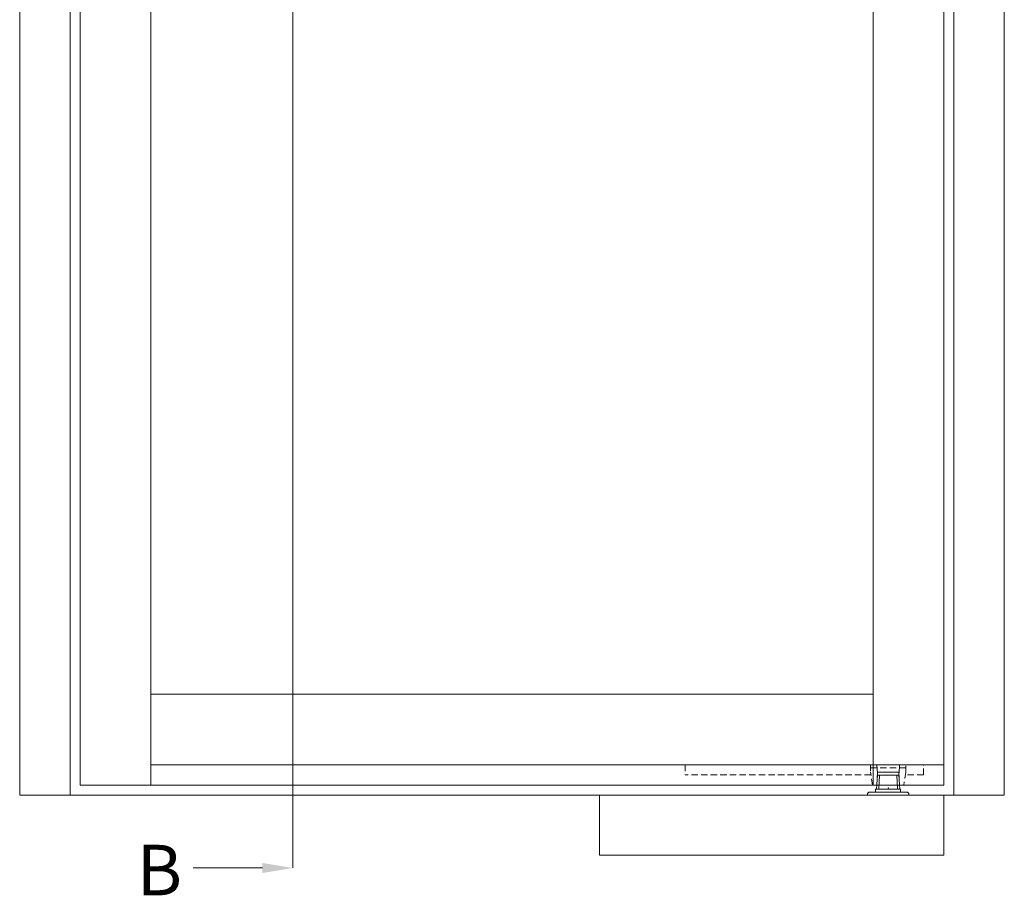
# Model space of a CAD drawing. Units: millimetres. Extents: x -3875 to 17325, y 789 to 8704.
# Drawn here: x -3647 to -2672, y 5619 to 6486 of the extents above; entities that cross this region are included whole.
import ezdxf

# ---------------------------------------------------------------- set-up
doc = ezdxf.new("R2010")
doc.units = ezdxf.units.MM
doc.linetypes.add('DASHED2', pattern=[9.525, 6.35, -3.175])
for name, color, linetype in [('104', 7, 'Continuous'), ('Dims', 1, 'Continuous'), ('Edges', 7, 'Continuous'), ('Hidden_lines', 6, 'DASHED2')]:
    doc.layers.add(name, color=color, linetype=linetype)

msp = doc.modelspace()

# ---------------------------------------------------------------- linework, layer by layer
at = {"layer": '104', "color": 40, "linetype": 'Continuous', "lineweight": 0}
for p, q in [((-2732.354, 5718.205), (-3073.354, 5718.205)), ((-3073.354, 5718.205), (-3073.354, 5658.705)), ((-2807.854, 5719.205), (-2807.854, 5718.205)), ((-2766.854, 5718.205), (-2766.854, 5719.205)), ((-2732.354, 5658.705), (-2732.354, 5718.205)), ((-3073.354, 5658.705), (-2732.354, 5658.705))]:
    msp.add_line(p, q, dxfattribs=at)
at = {"layer": 'Dims', "lineweight": 0}
msp.add_line((-3377.039, 5646.118), (-3377.039, 8030.117), dxfattribs=at)
msp.add_lwpolyline([(-3407.039, 5646.118), (-3475.701, 5646.118)], dxfattribs=at)
msp.add_solid([(-3407.039, 5651.118), (-3377.039, 5646.118), (-3407.039, 5641.118)], dxfattribs=at)
at = {"layer": 'Edges', "lineweight": 0}
for p, q in [((-3647.354, 7918.207), (-3647.354, 5718.205)), ((-2672.354, 7918.207), (-2672.354, 5718.205)), ((-3597.354, 5718.205), (-3597.354, 7868.207)), ((-2722.354, 7868.207), (-2722.354, 5718.205)), ((-3587.354, 5728.205), (-3587.354, 7858.207)), ((-2732.354, 7858.207), (-2732.354, 5728.205)), ((-2802.354, 7788.207), (-2802.354, 5728.205)), ((-3517.354, 5728.205), (-3517.354, 6558.205)), ((-3517.354, 5818.205), (-2802.354, 5818.205)), ((-2732.354, 5728.205), (-3587.354, 5728.205)), ((-3647.354, 5718.205), (-2672.354, 5718.205))]:
    msp.add_line(p, q, dxfattribs=at)
at = {"layer": 'Edges', "linetype": 'Continuous', "lineweight": 0}
for p, q in [((-2798.754, 5724.005), (-2799.752, 5724.005)), ((-2799.752, 5724.005), (-2799.752, 5721.205)), ((-2799.752, 5724.005), (-2799.752, 5721.205)), ((-2798.754, 5724.005), (-2799.752, 5724.005)), ((-2775.954, 5724.005), (-2798.754, 5724.005)), ((-2775.954, 5724.005), (-2798.754, 5724.005)), ((-2775.009, 5724.005), (-2775.954, 5724.005)), ((-2775.009, 5724.005), (-2775.954, 5724.005)), ((-2775.009, 5721.205), (-2775.009, 5724.005)), ((-2775.009, 5721.205), (-2775.009, 5724.005)), ((-2732.354, 5718.205), (-3073.354, 5718.205)), ((-2732.354, 5718.205), (-3073.354, 5718.205)), ((-2807.854, 5719.205), (-2807.854, 5718.205)), ((-2807.854, 5719.205), (-2807.854, 5718.205)), ((-2807.854, 5719.205), (-2807.854, 5718.205)), ((-2768.854, 5721.205), (-2805.854, 5721.205)), ((-2768.854, 5721.205), (-2805.854, 5721.205)), ((-2766.854, 5718.205), (-2766.854, 5719.205)), ((-2766.854, 5718.205), (-2766.854, 5719.205)), ((-2766.854, 5718.205), (-2766.854, 5719.205))]:
    msp.add_line(p, q, dxfattribs=at)
for centre, start, end in [((-2805.854, 5719.205), 89.999732, 179.999408), ((-2805.854, 5719.205), 89.999732, 179.999408), ((-2768.854, 5719.205), 0.0002, 90.000228), ((-2768.854, 5719.205), 0.0002, 90.000228)]:
    msp.add_arc(centre, 2, start, end, dxfattribs=at)
at = {"layer": 'Edges', "color": 0, "linetype": 'ByBlock', "lineweight": 0}
msp.add_point((-2787.357, 5725.205), dxfattribs=at)
msp.add_point((-2787.357, 5725.205), dxfattribs=at)
at = {"layer": 'Hidden_lines', "linetype": 'Continuous', "lineweight": 0}
for p, q in [((-2732.354, 5748.205), (-3517.354, 5748.205)), ((-2798.02, 5738.005), (-2798.754, 5724.005)), ((-2798.02, 5741.005), (-2798.691, 5728.205)), ((-2776.688, 5741.005), (-2798.02, 5741.005)), ((-2776.688, 5738.005), (-2798.02, 5738.005)), ((-2796.751, 5724.005), (-2796.018, 5738.005)), ((-2796.751, 5724.005), (-2796.018, 5738.005)), ((-2777.957, 5724.005), (-2778.691, 5738.005)), ((-2777.957, 5724.005), (-2778.691, 5738.005)), ((-2776.017, 5728.205), (-2776.688, 5741.005)), ((-2775.954, 5724.005), (-2776.688, 5738.005))]:
    msp.add_line(p, q, dxfattribs=at)
at = {"layer": 'Hidden_lines', "lineweight": 0}
for p, q in [((-2804.854, 5748.205), (-2988.354, 5748.205)), ((-2988.354, 5748.205), (-2988.354, 5738.205)), ((-2804.854, 5748.205), (-2804.854, 5740.905)), ((-2769.854, 5745.205), (-2804.854, 5745.205)), ((-2769.854, 5740.905), (-2769.854, 5748.205)), ((-2752.354, 5738.205), (-2752.354, 5748.205)), ((-2804.408, 5738.205), (-2988.354, 5738.205)), ((-2802.754, 5728.205), (-2804.854, 5740.905)), ((-2769.854, 5740.905), (-2771.954, 5728.205)), ((-2752.354, 5738.205), (-2770.301, 5738.205)), ((-2802.754, 5728.205), (-2771.954, 5728.205))]:
    msp.add_line(p, q, dxfattribs=at)
at = {"layer": 'Hidden_lines', "linetype": 'ByBlock', "lineweight": 0}
for p, q in [((-2798.079, 5739.889), (-2798.615, 5748.205)), ((-2776.629, 5739.889), (-2776.093, 5748.205))]:
    msp.add_line(p, q, dxfattribs=at)

# ---------------------------------------------------------------- texts
at = {"layer": 'Dims', "lineweight": 0}
msp.add_text('B', height=50, dxfattribs=at).set_placement((-3531.344, 5619.079))

doc.saveas('drawing.dxf')
